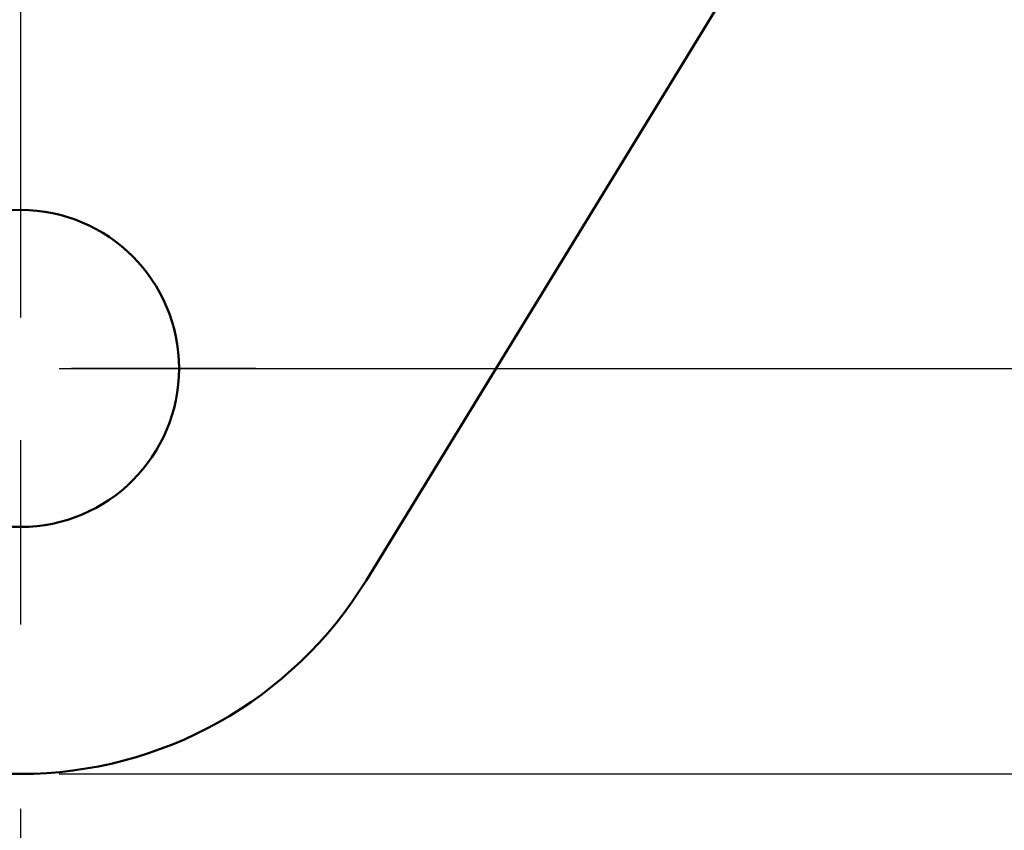
# Model space of a CAD drawing. Extents: x 0.13 to 7.21, y 0.13 to 5.54.
# Drawn here: x 3.83 to 4.37, y 2.06 to 2.5 of the extents above; entities that cross this region are included whole.
import ezdxf

# ---------------------------------------------------------------- set-up
doc = ezdxf.new("R2010")
doc.units = 0
doc.header["$LTSCALE"] = 0.3333333333333333
doc.header["$MEASUREMENT"] = 0
doc.linetypes.add('CHAIN', pattern=[0.7087000000000001, 0.4724000000000001, -0.0591, 0.1181, -0.0591])
for name, color, linetype, lineweight in [('Center Mark (ANSI)', 7, 'Continuous', 25), ('Dimension (ANSI)', 7, 'Continuous', 25), ('Visible (ANSI)', 7, 'Continuous', 50)]:
    doc.layers.add(name, color=color, linetype=linetype, lineweight=lineweight)
doc.styles.add('Note Text (ANSI)', font='TAHOMA.TTF')
doc.dimstyles.new('Default - mm [in] (ANSI)', dxfattribs={"dimscale": 0.3333333333333333, "dimtxt": 0.1200000047683716, "dimasz": 0.0984251946210861, "dimexe": 0.125, "dimexo": 0.063, "dimgap": 0.031496062992126, "dimtad": 0, "dimtoh": 1, "dimlfac": 25.4, "dimrnd": 1e-08, "dimzin": 4, "dimdsep": 46, "dimtxsty": 'Note Text (ANSI)', "dimcen": 0.09, "dimdle": 0.3937007874015748, "dimclrd": 256, "dimclre": 256, "dimclrt": 256, "dimadec": 1, "dimazin": 1, "dimtfac": 1, "dimtofl": 0, "dimtmove": 0, "dimatfit": 3, "dimfxl": 1, "dimtolj": 1, "dimtzin": 4, "dimlwd": -1, "dimlwe": -1, "dimarcsym": 0})

# ---------------------------------------------------------------- blocks, each defined once
blk = doc.blocks.new('*D13')
at = {"layer": 'Defpoints', "color": 0, "transparency": 16777216}
for p in [(3.831947159446529, 3.618688631255363), (3.831947159446531, 2.306688631255363), (4.701173263801699, 2.306688631255363)]:
    blk.add_point(p, dxfattribs=at)
at = {"layer": 'Dimension (ANSI)', "transparency": 16777216}
for p, q in [((3.852947159446529, 3.618688631255363), (4.742839930468367, 3.618688631255363)), ((4.7011732638017, 3.585880233048334), (4.7011732638017, 3.177322347367463)), ((4.701173263801699, 2.339497029462392), (4.7011732638017, 2.770052290471344)), ((3.852947159446529, 2.306688631255363), (4.742839930468366, 2.306688631255363))]:
    blk.add_line(p, q, dxfattribs=at)
for points in [[(4.695705197433862, 3.585880233048334), (4.706641330169538, 3.585880233048334), (4.7011732638017, 3.618688631255363)], [(4.695705197433861, 2.339497029462392), (4.706641330169537, 2.339497029462392), (4.701173263801699, 2.306688631255363)]]:
    blk.add_solid(points, dxfattribs=at)
at = {"layer": 'Dimension (ANSI)', "transparency": 16777216, "insert": (4.701173263801699, 2.973687318919404), "char_height": 0.0400000015894572, "attachment_point": 5, "rotation": 90, "style": 'Note Text (ANSI)'}
blk.add_mtext('\\A1;33.32 [1.312 in]', dxfattribs=at)
blk = doc.blocks.new('*D14')
at = {"layer": 'Defpoints', "color": 0, "transparency": 16777216}
for p in [(3.831947159446522, 3.838688631255363), (3.831947159446522, 2.086688631255364), (4.908062645010828, 2.086688631255364)]:
    blk.add_point(p, dxfattribs=at)
at = {"layer": 'Dimension (ANSI)', "transparency": 16777216}
for p, q in [((3.852947159446522, 3.838688631255363), (4.949729311677494, 3.838688631255363)), ((4.908062645010828, 3.805880233048334), (4.908062645010828, 3.178087961904268)), ((4.908062645010828, 2.119497029462391), (4.908062645010828, 2.769286675934541)), ((3.852947159446522, 2.086688631255364), (4.949729311677494, 2.086688631255364))]:
    blk.add_line(p, q, dxfattribs=at)
for points in [[(4.90259457864299, 3.805880233048334), (4.913530711378665, 3.805880233048334), (4.908062645010828, 3.838688631255363)], [(4.90259457864299, 2.119497029462391), (4.913530711378665, 2.119497029462391), (4.908062645010828, 2.086688631255364)]]:
    blk.add_solid(points, dxfattribs=at)
at = {"layer": 'Dimension (ANSI)', "transparency": 16777216, "insert": (4.908062645010828, 2.973687318919404), "char_height": 0.0400000015894572, "attachment_point": 5, "rotation": 90, "style": 'Note Text (ANSI)'}
blk.add_mtext('\\A1;44.50 [1.752 in]', dxfattribs=at)

msp = doc.modelspace()

# ---------------------------------------------------------------- linework, layer by layer
at = {"layer": 'Center Mark (ANSI)', "linetype": 'CHAIN', "ltscale": 0.9524481296539304}
msp.add_line((3.83194715944652, 3.86768951314128), (3.83194715944652, 2.005472203234554), dxfattribs=at)
at = {"layer": 'Center Mark (ANSI)', "linetype": 'CHAIN', "ltscale": 0.4254323840141299}
for p, q in [((3.831947159446529, 2.434355297922029), (3.831947159446529, 2.179021964588696)), ((3.959613826113196, 2.306688631255361), (3.704280492779863, 2.306688631255361))]:
    msp.add_line(p, q, dxfattribs=at)
at = {"layer": 'Visible (ANSI)'}
msp.add_line((4.019581207677505, 2.191825826377314), (4.311693305491649, 2.669005323328534), dxfattribs=at)
msp.add_circle((3.831947159446529, 2.306688631255361), 0.086, dxfattribs=at)
msp.add_arc((3.83194715944652, 2.306688631255363), 0.2200000000000001, 211.4734668279858, 328.5265331720142, dxfattribs=at)

# ---------------------------------------------------------------- dimensions: what is measured, and where the dimension line sits
at = {"layer": 'Dimension (ANSI)'}
for base, p1, p2, picture, middle in [((4.908062645010828, 2.086688631255364), (3.831947159446522, 3.838688631255363), (3.831947159446522, 2.086688631255364), '*D14', (4.908062645010828, 2.973687318919404)), ((4.701173263801699, 2.306688631255363), (3.831947159446531, 3.618688631255363), (3.831947159446531, 2.306688631255363), '*D13', (4.701173263801699, 2.973687318919404))]:
    dim = msp.add_linear_dim(base=base, p1=p1, p2=p2, angle=90, dimstyle='Default - mm [in] (ANSI)', override={"dimtoh": 0, "dimdec": 2, "dimlfac": 25.4, "dimtp": 0, "dimtm": 0, "dimtdec": 2}, dxfattribs=at)
    dim.commit()
    dim.dimension.update_dxf_attribs({"geometry": picture, "text_midpoint": middle, "dimtype": 160})

doc.saveas('drawing.dxf')
